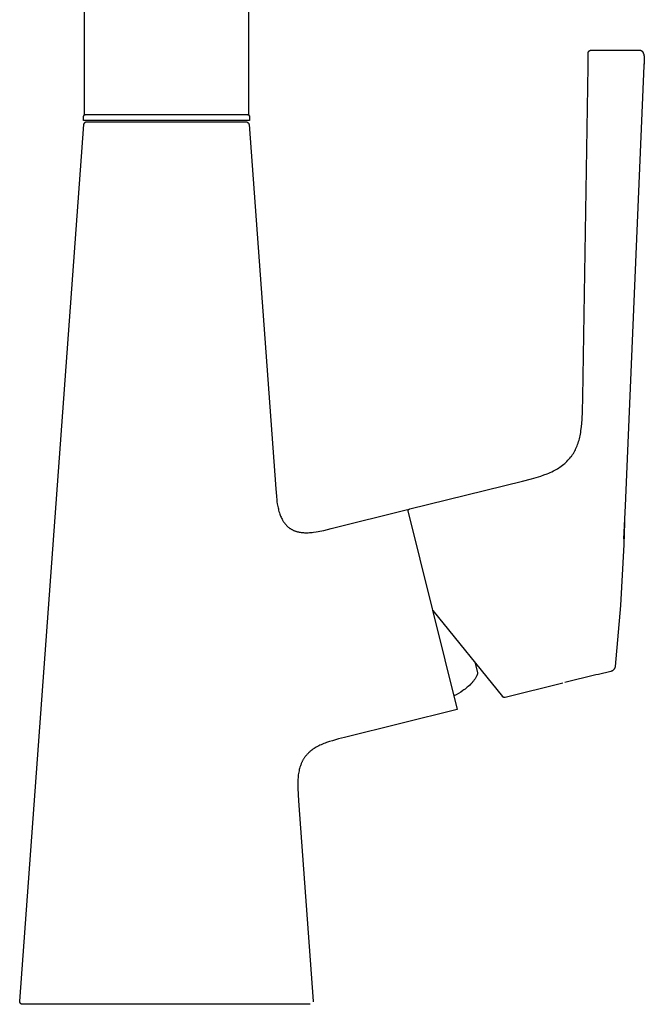
# Model space of a CAD drawing. Units: millimetres. Extents: x -324 to 182, y -374 to 449.
# Drawn here: x 76 to 182, y 114 to 281 of the extents above; entities that cross this region are included whole.
import ezdxf

# ---------------------------------------------------------------- set-up
doc = ezdxf.new("R2010")
doc.units = ezdxf.units.MM
doc.header["$MEASUREMENT"] = 0
doc.layers.add('Make2D$visible$lines', color=7, linetype='Continuous', true_color=0x919191)

msp = doc.modelspace()

# ---------------------------------------------------------------- linework, layer by layer
at = {"layer": 'Make2D$visible$lines', "color": 7, "true_color": 0xffffff}
for p, q in [((86.83, 342.98), (86.83, 265.21)), ((114.83, 265.21), (114.83, 342.98)), ((172.8, 276.1), (172.82, 276.11)), ((172.82, 276.11), (172.83, 276.12)), ((172.83, 276.12), (172.85, 276.13)), ((172.85, 276.13), (172.87, 276.14)), ((172.87, 276.14), (172.89, 276.15)), ((172.89, 276.15), (172.9, 276.15)), ((172.9, 276.15), (172.92, 276.16)), ((172.92, 276.16), (172.94, 276.17)), ((172.94, 276.17), (172.96, 276.17)), ((172.96, 276.17), (172.98, 276.17)), ((172.98, 276.17), (173, 276.18)), ((173, 276.18), (173.02, 276.18)), ((173.02, 276.18), (173.03, 276.18)), ((173.03, 276.18), (173.05, 276.18)), ((173.05, 276.18), (173.07, 276.18)), ((173.07, 276.18), (173.09, 276.18)), ((173.09, 276.18), (173.11, 276.18)), ((173.11, 276.18), (173.13, 276.18)), ((173.13, 276.18), (173.15, 276.18)), ((173.15, 276.18), (173.17, 276.18)), ((173.17, 276.18), (173.19, 276.18)), ((173.19, 276.18), (173.21, 276.17)), ((173.21, 276.17), (173.23, 276.17)), ((173.23, 276.17), (181.1, 276.17)), ((181.1, 276.17), (181.12, 276.17)), ((181.12, 276.17), (181.14, 276.17)), ((181.14, 276.17), (181.15, 276.17)), ((181.15, 276.17), (181.17, 276.18)), ((181.17, 276.18), (181.19, 276.18)), ((181.19, 276.18), (181.2, 276.18)), ((181.2, 276.18), (181.22, 276.18)), ((181.22, 276.18), (181.23, 276.18)), ((181.23, 276.18), (181.25, 276.18)), ((181.25, 276.18), (181.26, 276.18)), ((181.26, 276.18), (181.28, 276.18)), ((181.28, 276.18), (181.3, 276.18)), ((181.3, 276.18), (181.31, 276.18)), ((181.31, 276.18), (181.33, 276.18)), ((181.33, 276.18), (181.34, 276.17)), ((181.34, 276.17), (181.36, 276.17)), ((181.36, 276.17), (181.37, 276.17)), ((181.37, 276.17), (181.39, 276.17)), ((181.39, 276.17), (181.4, 276.16)), ((181.4, 276.16), (181.42, 276.16)), ((181.42, 276.16), (181.43, 276.16)), ((181.43, 276.16), (181.44, 276.15)), ((181.44, 276.15), (181.46, 276.15)), ((181.46, 276.15), (181.47, 276.14)), ((181.47, 276.14), (181.49, 276.14)), ((181.49, 276.14), (181.5, 276.13)), ((181.5, 276.13), (181.51, 276.12)), ((181.51, 276.12), (181.53, 276.12)), ((181.53, 276.12), (181.54, 276.11)), ((181.54, 276.11), (181.55, 276.1)), ((172.51, 273.4), (172.55, 275.51)), ((172.53, 275.68), (172.54, 275.7)), ((172.53, 275.66), (172.53, 275.68)), ((172.53, 275.64), (172.53, 275.66)), ((172.53, 275.62), (172.53, 275.64)), ((172.53, 275.6), (172.53, 275.62)), ((172.53, 275.58), (172.53, 275.6)), ((172.54, 275.57), (172.53, 275.58)), ((172.54, 275.74), (172.55, 275.76)), ((172.54, 275.72), (172.54, 275.74)), ((172.54, 275.7), (172.54, 275.72)), ((172.54, 275.55), (172.54, 275.57)), ((172.54, 275.53), (172.54, 275.55)), ((172.55, 275.51), (172.54, 275.53)), ((172.55, 275.77), (172.56, 275.79)), ((172.55, 275.76), (172.55, 275.77)), ((172.56, 275.81), (172.57, 275.83)), ((172.56, 275.79), (172.56, 275.81)), ((172.57, 275.83), (172.58, 275.85)), ((172.58, 275.87), (172.59, 275.88)), ((172.58, 275.85), (172.58, 275.87)), ((172.59, 275.88), (172.6, 275.9)), ((172.6, 275.9), (172.61, 275.92)), ((172.61, 275.92), (172.62, 275.93)), ((172.62, 275.93), (172.63, 275.95)), ((172.63, 275.95), (172.64, 275.96)), ((172.64, 275.96), (172.66, 275.98)), ((172.66, 275.98), (172.67, 275.99)), ((172.67, 275.99), (172.68, 276.01)), ((172.68, 276.01), (172.69, 276.02)), ((172.69, 276.02), (172.71, 276.04)), ((172.71, 276.04), (172.72, 276.05)), ((172.72, 276.05), (172.74, 276.06)), ((172.74, 276.06), (172.75, 276.07)), ((172.75, 276.07), (172.77, 276.08)), ((172.77, 276.08), (172.78, 276.09)), ((172.78, 276.09), (172.8, 276.1)), ((181.55, 276.1), (181.57, 276.1)), ((181.57, 276.1), (181.58, 276.09)), ((181.58, 276.09), (181.59, 276.08)), ((181.59, 276.08), (181.6, 276.07)), ((181.6, 276.07), (181.62, 276.06)), ((181.62, 276.06), (181.63, 276.05)), ((181.63, 276.05), (181.64, 276.04)), ((181.64, 276.04), (181.65, 276.03)), ((181.65, 276.03), (181.67, 276.02)), ((181.67, 276.02), (181.68, 276.01)), ((181.68, 276.01), (181.69, 276)), ((181.69, 276), (181.7, 275.99)), ((181.7, 275.99), (181.71, 275.98)), ((181.71, 275.98), (181.72, 275.96)), ((181.72, 275.96), (181.73, 275.95)), ((181.73, 275.95), (181.75, 275.94)), ((181.75, 275.94), (181.76, 275.93)), ((181.76, 275.93), (181.77, 275.91)), ((181.77, 275.91), (181.78, 275.9)), ((181.78, 275.9), (181.79, 275.88)), ((181.79, 275.88), (181.8, 275.87)), ((181.8, 275.87), (181.81, 275.85)), ((181.81, 275.85), (181.82, 275.84)), ((181.82, 275.84), (181.83, 275.82)), ((181.83, 275.82), (181.84, 275.79)), ((181.84, 275.79), (181.86, 275.75)), ((181.86, 275.75), (181.88, 275.72)), ((181.88, 275.72), (181.9, 275.68)), ((181.9, 275.68), (181.91, 275.64)), ((181.91, 275.64), (181.93, 275.6)), ((181.93, 275.6), (181.94, 275.56)), ((181.94, 275.56), (181.96, 275.52)), ((181.96, 275.52), (181.97, 275.48)), ((181.97, 275.48), (181.98, 275.43)), ((181.98, 275.43), (181.99, 275.39)), ((181.99, 275.39), (182, 275.34)), ((182, 275.34), (182.01, 275.29)), ((182.01, 275.29), (182.02, 275.24)), ((182.02, 275.24), (182.03, 275.19)), ((182.03, 275.19), (182.05, 275.08)), ((182.05, 275.08), (182.06, 274.97)), ((182.06, 274.97), (182.07, 274.86)), ((182.07, 274.86), (182.08, 274.74)), ((182.08, 274.74), (182.08, 274.61)), ((182.08, 274.61), (182.08, 274.49)), ((182.08, 274.49), (182.08, 274.36)), ((171.62, 217.21), (172.51, 273.4)), ((178.87, 198.75), (182.03, 273.48)), ((182.03, 273.48), (182.04, 273.84)), ((182.07, 274.09), (182.04, 273.8)), ((182.08, 274.36), (182.07, 274.22)), ((182.07, 274.22), (182.07, 274.09)), ((86.73, 264.21), (86.74, 264.91)), ((86.74, 264.97), (86.75, 264.98)), ((86.74, 264.96), (86.74, 264.97)), ((86.74, 264.95), (86.74, 264.96)), ((86.74, 264.94), (86.74, 264.95)), ((86.74, 264.93), (86.74, 264.94)), ((86.74, 264.92), (86.74, 264.93)), ((86.74, 264.91), (86.74, 264.92)), ((86.75, 265), (86.76, 265.01)), ((86.75, 264.99), (86.75, 265)), ((86.75, 264.98), (86.75, 264.99)), ((86.76, 265.03), (86.77, 265.04)), ((86.76, 265.02), (86.76, 265.03)), ((86.76, 265.01), (86.76, 265.02)), ((86.77, 265.05), (86.78, 265.06)), ((86.77, 265.04), (86.77, 265.05)), ((86.78, 265.06), (86.78, 265.07)), ((86.78, 265.07), (86.79, 265.07)), ((86.79, 265.08), (86.8, 265.09)), ((86.79, 265.07), (86.79, 265.08)), ((86.8, 265.09), (86.81, 265.1)), ((86.81, 265.1), (86.81, 265.11)), ((86.81, 265.11), (86.82, 265.11)), ((86.82, 265.11), (86.83, 265.12)), ((86.83, 265.21), (114.83, 265.21)), ((86.83, 265.12), (86.84, 265.13)), ((86.84, 265.13), (86.84, 265.14)), ((86.84, 265.14), (86.85, 265.14)), ((86.85, 265.14), (86.86, 265.15)), ((86.86, 265.15), (86.87, 265.15)), ((86.87, 265.15), (86.88, 265.16)), ((86.88, 265.16), (86.88, 265.17)), ((86.88, 265.17), (86.89, 265.17)), ((86.89, 265.17), (86.9, 265.18)), ((86.9, 265.18), (86.91, 265.18)), ((86.91, 265.18), (86.92, 265.18)), ((86.92, 265.18), (86.93, 265.19)), ((86.93, 265.19), (86.94, 265.19)), ((86.94, 265.19), (86.95, 265.19)), ((86.95, 265.19), (86.96, 265.2)), ((86.96, 265.2), (86.97, 265.2)), ((86.97, 265.2), (86.98, 265.2)), ((86.98, 265.2), (86.99, 265.2)), ((86.99, 265.2), (87, 265.2)), ((87, 265.2), (87.01, 265.21)), ((114.65, 265.21), (114.66, 265.2)), ((114.66, 265.2), (114.67, 265.2)), ((114.67, 265.2), (114.68, 265.2)), ((114.68, 265.2), (114.69, 265.2)), ((114.69, 265.2), (114.7, 265.2)), ((114.7, 265.2), (114.71, 265.19)), ((114.71, 265.19), (114.72, 265.19)), ((114.72, 265.19), (114.73, 265.19)), ((114.73, 265.19), (114.74, 265.18)), ((114.74, 265.18), (114.75, 265.18)), ((114.75, 265.18), (114.76, 265.18)), ((114.76, 265.18), (114.77, 265.17)), ((114.77, 265.17), (114.78, 265.17)), ((114.78, 265.17), (114.79, 265.16)), ((114.79, 265.16), (114.8, 265.15)), ((114.8, 265.15), (114.81, 265.15)), ((114.81, 265.15), (114.81, 265.14)), ((114.81, 265.14), (114.82, 265.14)), ((114.82, 265.14), (114.83, 265.13)), ((114.83, 265.13), (114.84, 265.12)), ((114.84, 265.12), (114.84, 265.11)), ((114.84, 265.11), (114.85, 265.11)), ((114.85, 265.11), (114.86, 265.1)), ((114.86, 265.1), (114.86, 265.09)), ((114.86, 265.09), (114.87, 265.08)), ((114.87, 265.08), (114.88, 265.07)), ((114.88, 265.07), (114.88, 265.07)), ((114.88, 265.07), (114.89, 265.06)), ((114.89, 265.06), (114.89, 265.05)), ((114.89, 265.05), (114.9, 265.04)), ((114.9, 265.04), (114.9, 265.03)), ((114.9, 265.03), (114.9, 265.02)), ((114.9, 265.02), (114.91, 265.01)), ((114.91, 265.01), (114.91, 265)), ((114.91, 265), (114.91, 264.99)), ((114.91, 264.99), (114.92, 264.98)), ((114.92, 264.98), (114.92, 264.97)), ((114.92, 264.97), (114.92, 264.96)), ((114.92, 264.96), (114.92, 264.95)), ((114.92, 264.95), (114.92, 264.94)), ((114.92, 264.94), (114.93, 264.93)), ((114.93, 264.93), (114.93, 264.92)), ((114.93, 264.92), (114.93, 264.91)), ((114.93, 264.91), (114.93, 264.21)), ((75.87, 114.54), (86.8, 263.54)), ((114.93, 264.21), (86.73, 264.21)), ((86.8, 263.6), (86.81, 263.61)), ((86.8, 263.58), (86.8, 263.6)), ((86.8, 263.56), (86.8, 263.58)), ((86.8, 263.54), (86.8, 263.56)), ((86.81, 263.63), (86.82, 263.65)), ((86.81, 263.61), (86.81, 263.63)), ((86.82, 263.66), (86.83, 263.68)), ((86.82, 263.65), (86.82, 263.66)), ((86.83, 263.7), (86.84, 263.71)), ((86.83, 263.68), (86.83, 263.7)), ((86.84, 263.71), (86.85, 263.73)), ((86.85, 263.73), (86.86, 263.74)), ((86.86, 263.76), (86.87, 263.77)), ((86.86, 263.74), (86.86, 263.76)), ((86.87, 263.77), (86.88, 263.79)), ((86.88, 263.79), (86.89, 263.8)), ((86.89, 263.8), (86.9, 263.82)), ((86.9, 263.82), (86.91, 263.83)), ((86.91, 263.83), (86.93, 263.84)), ((86.93, 263.84), (86.94, 263.86)), ((86.94, 263.86), (86.95, 263.87)), ((86.95, 263.87), (86.96, 263.88)), ((86.96, 263.88), (86.98, 263.89)), ((86.98, 263.89), (86.99, 263.9)), ((86.99, 263.9), (87, 263.91)), ((87, 263.91), (87.02, 263.92)), ((87.02, 263.92), (87.03, 263.93)), ((87.03, 263.93), (87.05, 263.94)), ((87.05, 263.94), (87.06, 263.95)), ((87.06, 263.95), (87.08, 263.96)), ((87.08, 263.96), (87.09, 263.97)), ((87.09, 263.97), (87.11, 263.97)), ((87.11, 263.97), (87.13, 263.98)), ((87.13, 263.98), (87.14, 263.98)), ((87.14, 263.98), (87.16, 263.99)), ((87.16, 263.99), (87.18, 263.99)), ((87.18, 263.99), (87.19, 264)), ((87.19, 264), (87.21, 264)), ((87.21, 264), (87.23, 264)), ((87.23, 264), (87.24, 264.01)), ((87.24, 264.01), (87.26, 264.01)), ((87.26, 264.01), (87.28, 264.01)), ((87.28, 264.01), (87.3, 264.01)), ((87.3, 264.01), (114.35, 264.01)), ((114.35, 264.01), (114.37, 264)), ((114.37, 264), (114.39, 264)), ((114.39, 264), (114.42, 264)), ((114.42, 264), (114.44, 263.99)), ((114.44, 263.99), (114.46, 263.98)), ((114.46, 263.98), (114.48, 263.98)), ((114.48, 263.98), (114.5, 263.97)), ((114.5, 263.97), (114.52, 263.96)), ((114.52, 263.96), (114.54, 263.95)), ((114.54, 263.95), (114.56, 263.94)), ((114.56, 263.94), (114.57, 263.93)), ((114.57, 263.93), (114.59, 263.92)), ((114.59, 263.92), (114.61, 263.91)), ((114.61, 263.91), (114.63, 263.89)), ((114.63, 263.89), (114.65, 263.88)), ((114.65, 263.88), (114.66, 263.87)), ((114.66, 263.87), (114.68, 263.85)), ((114.68, 263.85), (114.69, 263.84)), ((114.69, 263.84), (114.71, 263.82)), ((114.71, 263.82), (114.72, 263.81)), ((114.72, 263.81), (114.74, 263.79)), ((114.74, 263.79), (114.75, 263.77)), ((114.75, 263.77), (114.77, 263.76)), ((114.77, 263.76), (114.78, 263.74)), ((114.78, 263.74), (114.79, 263.72)), ((114.79, 263.72), (114.8, 263.7)), ((114.8, 263.7), (114.81, 263.68)), ((114.81, 263.68), (114.82, 263.67)), ((114.82, 263.67), (114.83, 263.65)), ((114.83, 263.65), (114.84, 263.63)), ((114.84, 263.63), (114.85, 263.61)), ((114.85, 263.61), (114.85, 263.59)), ((114.85, 263.59), (114.86, 263.57)), ((114.86, 263.57), (114.87, 263.54)), ((114.87, 263.54), (119.41, 201.63)), ((171.57, 214.84), (171.62, 217.21)), ((171.5, 213.41), (171.57, 214.84)), ((171.39, 212.15), (171.45, 212.78)), ((171.45, 212.78), (171.5, 213.41)), ((171.16, 210.64), (171.21, 210.89)), ((171.21, 210.89), (171.26, 211.2)), ((171.26, 211.2), (171.31, 211.52)), ((171.31, 211.52), (171.39, 212.15)), ((170.74, 209.16), (170.83, 209.4)), ((170.83, 209.4), (170.9, 209.64)), ((170.9, 209.64), (170.98, 209.89)), ((170.98, 209.89), (171.04, 210.14)), ((171.04, 210.14), (171.1, 210.39)), ((171.1, 210.39), (171.16, 210.64)), ((169.88, 207.43), (170.01, 207.63)), ((170.01, 207.63), (170.13, 207.84)), ((170.13, 207.84), (170.25, 208.05)), ((170.25, 208.05), (170.36, 208.26)), ((170.36, 208.26), (170.46, 208.47)), ((170.46, 208.47), (170.56, 208.69)), ((170.56, 208.69), (170.65, 208.92)), ((170.65, 208.92), (170.74, 209.16)), ((168.37, 205.78), (168.56, 205.94)), ((168.56, 205.94), (168.74, 206.11)), ((168.74, 206.11), (168.93, 206.28)), ((168.93, 206.28), (169.1, 206.46)), ((169.1, 206.46), (169.27, 206.65)), ((169.27, 206.65), (169.43, 206.84)), ((169.43, 206.84), (169.59, 207.03)), ((169.59, 207.03), (169.67, 207.13)), ((169.67, 207.13), (169.74, 207.23)), ((169.74, 207.23), (169.88, 207.43)), ((165.02, 203.97), (165.56, 204.18)), ((165.56, 204.18), (165.83, 204.29)), ((165.83, 204.29), (166.09, 204.41)), ((166.09, 204.41), (166.35, 204.53)), ((166.35, 204.53), (166.61, 204.66)), ((166.61, 204.66), (166.84, 204.78)), ((166.84, 204.78), (167.07, 204.91)), ((167.07, 204.91), (167.3, 205.04)), ((167.3, 205.04), (167.52, 205.17)), ((167.52, 205.17), (167.74, 205.32)), ((167.74, 205.32), (167.95, 205.47)), ((167.95, 205.47), (168.16, 205.62)), ((168.16, 205.62), (168.37, 205.78)), ((142.21, 198.21), (161.36, 202.93)), ((161.36, 202.93), (162.92, 203.32)), ((162.92, 203.32), (163.7, 203.54)), ((163.7, 203.54), (164.47, 203.78)), ((164.47, 203.78), (165.02, 203.97)), ((119.41, 201.63), (119.51, 200.35)), ((119.51, 200.35), (119.58, 199.71)), ((119.58, 199.71), (119.62, 199.39)), ((119.62, 199.39), (119.67, 199.08)), ((119.67, 199.08), (119.75, 198.63)), ((119.75, 198.63), (119.8, 198.41)), ((119.8, 198.41), (119.85, 198.19)), ((119.85, 198.19), (119.9, 197.97)), ((119.9, 197.97), (119.96, 197.75)), ((119.96, 197.75), (120.03, 197.54)), ((120.03, 197.54), (120.1, 197.32)), ((128.84, 194.87), (141.82, 198.1)), ((141.82, 198.1), (150.28, 164.14)), ((141.86, 197.91), (141.9, 197.98)), ((141.9, 197.98), (141.91, 197.99)), ((141.91, 197.99), (141.92, 198.01)), ((141.92, 198.01), (141.93, 198.02)), ((141.93, 198.02), (141.94, 198.03)), ((141.94, 198.03), (141.95, 198.05)), ((141.95, 198.05), (141.96, 198.06)), ((141.96, 198.06), (141.97, 198.07)), ((141.97, 198.07), (141.98, 198.08)), ((141.98, 198.08), (141.99, 198.09)), ((141.99, 198.09), (142.01, 198.1)), ((142.01, 198.1), (142.02, 198.11)), ((142.02, 198.11), (142.03, 198.12)), ((142.03, 198.12), (142.04, 198.13)), ((142.04, 198.13), (142.06, 198.14)), ((142.06, 198.14), (142.07, 198.15)), ((142.07, 198.15), (142.09, 198.16)), ((142.09, 198.16), (142.1, 198.17)), ((142.1, 198.17), (142.12, 198.17)), ((142.12, 198.17), (142.13, 198.18)), ((142.13, 198.18), (142.15, 198.19)), ((142.15, 198.19), (142.17, 198.2)), ((142.17, 198.2), (142.19, 198.2)), ((142.19, 198.2), (142.21, 198.21)), ((178.62, 193.12), (178.87, 198.75)), ((120.1, 197.32), (120.17, 197.14)), ((120.17, 197.14), (120.24, 196.96)), ((120.24, 196.96), (120.32, 196.79)), ((120.32, 196.79), (120.4, 196.61)), ((120.4, 196.61), (120.48, 196.44)), ((120.48, 196.44), (120.53, 196.36)), ((120.53, 196.36), (120.58, 196.28)), ((120.58, 196.28), (120.63, 196.19)), ((120.63, 196.19), (120.68, 196.11)), ((120.68, 196.11), (120.73, 196.03)), ((120.73, 196.03), (120.78, 195.95)), ((120.78, 195.95), (120.83, 195.88)), ((120.83, 195.88), (120.88, 195.81)), ((120.88, 195.81), (120.94, 195.74)), ((178.71, 195.91), (178.58, 192.14)), ((120.94, 195.74), (120.99, 195.67)), ((120.99, 195.67), (121.05, 195.61)), ((121.05, 195.61), (121.11, 195.54)), ((121.11, 195.54), (121.16, 195.47)), ((121.16, 195.47), (121.23, 195.41)), ((121.23, 195.41), (121.29, 195.35)), ((121.29, 195.35), (121.35, 195.29)), ((121.35, 195.29), (121.41, 195.23)), ((121.41, 195.23), (121.48, 195.17)), ((121.48, 195.17), (121.55, 195.11)), ((121.55, 195.11), (121.61, 195.06)), ((121.61, 195.06), (121.68, 195)), ((121.68, 195), (121.75, 194.95)), ((121.75, 194.95), (121.82, 194.9)), ((121.82, 194.9), (121.9, 194.85)), ((121.9, 194.85), (121.97, 194.81)), ((121.97, 194.81), (122.04, 194.76)), ((122.04, 194.76), (122.12, 194.72)), ((122.12, 194.72), (122.2, 194.68)), ((122.2, 194.68), (122.27, 194.64)), ((122.27, 194.64), (122.35, 194.6)), ((122.35, 194.6), (122.43, 194.56)), ((122.43, 194.56), (122.51, 194.53)), ((122.51, 194.53), (122.59, 194.5)), ((122.59, 194.5), (122.67, 194.46)), ((122.67, 194.46), (122.75, 194.43)), ((122.75, 194.43), (122.84, 194.41)), ((122.84, 194.41), (122.92, 194.38)), ((122.92, 194.38), (123, 194.35)), ((123, 194.35), (123.09, 194.33)), ((123.09, 194.33), (123.19, 194.31)), ((123.19, 194.31), (123.28, 194.28)), ((123.28, 194.28), (123.37, 194.27)), ((123.37, 194.27), (123.46, 194.25)), ((123.46, 194.25), (123.56, 194.23)), ((123.56, 194.23), (123.74, 194.2)), ((123.74, 194.2), (123.93, 194.18)), ((123.93, 194.18), (124.12, 194.17)), ((124.12, 194.17), (124.31, 194.16)), ((124.31, 194.16), (124.5, 194.15)), ((124.5, 194.15), (124.72, 194.15)), ((124.72, 194.15), (124.95, 194.16)), ((124.95, 194.16), (125.17, 194.17)), ((125.17, 194.17), (125.39, 194.19)), ((125.39, 194.19), (125.62, 194.21)), ((125.62, 194.21), (125.84, 194.24)), ((125.84, 194.24), (126.28, 194.3)), ((126.28, 194.3), (126.61, 194.36)), ((126.61, 194.36), (126.93, 194.42)), ((126.93, 194.42), (127.57, 194.56)), ((127.57, 194.56), (128.84, 194.87)), ((178.58, 192.14), (178.01, 181.78)), ((146.1, 180.94), (157.94, 166.32)), ((178.01, 181.78), (177.12, 171.44)), ((153.33, 172.01), (153.73, 170.37)), ((176.65, 170.69), (176.62, 170.68)), ((176.68, 170.71), (176.65, 170.69)), ((176.71, 170.73), (176.68, 170.71)), ((176.73, 170.75), (176.71, 170.73)), ((176.76, 170.77), (176.73, 170.75)), ((176.79, 170.79), (176.76, 170.77)), ((176.81, 170.82), (176.79, 170.79)), ((176.84, 170.84), (176.81, 170.82)), ((176.86, 170.87), (176.84, 170.84)), ((176.88, 170.89), (176.86, 170.87)), ((176.91, 170.92), (176.88, 170.89)), ((176.93, 170.94), (176.91, 170.92)), ((176.95, 170.97), (176.93, 170.94)), ((176.97, 171), (176.95, 170.97)), ((176.98, 171.03), (176.97, 171)), ((177, 171.06), (176.98, 171.03)), ((177.02, 171.09), (177, 171.06)), ((177.03, 171.12), (177.02, 171.09)), ((177.05, 171.15), (177.03, 171.12)), ((177.06, 171.18), (177.05, 171.15)), ((177.07, 171.21), (177.06, 171.18)), ((177.08, 171.24), (177.07, 171.21)), ((177.09, 171.28), (177.08, 171.24)), ((177.1, 171.31), (177.09, 171.28)), ((177.11, 171.34), (177.1, 171.31)), ((177.12, 171.37), (177.11, 171.34)), ((177.12, 171.44), (177.12, 171.41)), ((177.12, 171.41), (177.12, 171.37)), ((153.1, 169.04), (153.02, 168.94)), ((153.17, 169.14), (153.1, 169.04)), ((153.25, 169.24), (153.17, 169.14)), ((153.31, 169.35), (153.25, 169.24)), ((153.38, 169.45), (153.31, 169.35)), ((153.44, 169.55), (153.38, 169.45)), ((153.5, 169.66), (153.44, 169.55)), ((153.55, 169.77), (153.5, 169.66)), ((153.6, 169.88), (153.55, 169.77)), ((153.63, 169.93), (153.6, 169.88)), ((153.65, 169.99), (153.63, 169.93)), ((153.67, 170.04), (153.65, 169.99)), ((153.69, 170.1), (153.67, 170.04)), ((153.71, 170.15), (153.69, 170.1)), ((153.73, 170.21), (153.71, 170.15)), ((153.73, 170.37), (153.74, 170.36)), ((153.74, 170.23), (153.73, 170.22)), ((153.73, 170.22), (153.73, 170.21)), ((153.74, 170.36), (153.74, 170.35)), ((153.74, 170.35), (153.74, 170.34)), ((153.74, 170.34), (153.74, 170.33)), ((153.74, 170.33), (153.74, 170.32)), ((153.74, 170.32), (153.74, 170.31)), ((153.74, 170.31), (153.74, 170.3)), ((153.74, 170.3), (153.74, 170.29)), ((153.74, 170.29), (153.74, 170.28)), ((153.74, 170.28), (153.74, 170.27)), ((153.74, 170.27), (153.74, 170.26)), ((153.74, 170.26), (153.74, 170.25)), ((153.74, 170.25), (153.74, 170.24)), ((153.74, 170.24), (153.74, 170.23)), ((173.85, 170.03), (168.55, 168.71)), ((174.27, 170.06), (173.85, 170.03)), ((176.37, 170.58), (174.27, 170.06)), ((176.4, 170.59), (176.37, 170.58)), ((176.43, 170.6), (176.4, 170.59)), ((176.47, 170.61), (176.43, 170.6)), ((176.5, 170.62), (176.47, 170.61)), ((176.53, 170.63), (176.5, 170.62)), ((176.56, 170.65), (176.53, 170.63)), ((176.59, 170.66), (176.56, 170.65)), ((176.62, 170.68), (176.59, 170.66)), ((151.4, 167.45), (151.21, 167.32)), ((151.59, 167.59), (151.4, 167.45)), ((151.77, 167.73), (151.59, 167.59)), ((151.96, 167.88), (151.77, 167.73)), ((152.15, 168.04), (151.96, 167.88)), ((152.34, 168.21), (152.15, 168.04)), ((152.52, 168.39), (152.34, 168.21)), ((152.61, 168.47), (152.52, 168.39)), ((152.69, 168.57), (152.61, 168.47)), ((152.78, 168.66), (152.69, 168.57)), ((152.86, 168.75), (152.78, 168.66)), ((152.94, 168.85), (152.86, 168.75)), ((153.02, 168.94), (152.94, 168.85)), ((168.25, 168.58), (158.43, 166.16)), ((150.11, 166.63), (149.71, 166.42)), ((150.49, 166.85), (150.11, 166.63)), ((150.86, 167.08), (150.49, 166.85)), ((151.21, 167.32), (150.86, 167.08)), ((157.97, 166.28), (157.91, 166.35)), ((157.99, 166.27), (157.97, 166.28)), ((158, 166.26), (157.99, 166.27)), ((158.01, 166.25), (158, 166.26)), ((158.03, 166.23), (158.01, 166.25)), ((158.04, 166.23), (158.03, 166.23)), ((158.06, 166.22), (158.04, 166.23)), ((158.07, 166.21), (158.06, 166.22)), ((158.09, 166.2), (158.07, 166.21)), ((158.1, 166.19), (158.09, 166.2)), ((158.12, 166.18), (158.1, 166.19)), ((158.14, 166.18), (158.12, 166.18)), ((158.15, 166.17), (158.14, 166.18)), ((158.17, 166.17), (158.15, 166.17)), ((158.19, 166.16), (158.17, 166.17)), ((158.2, 166.16), (158.19, 166.16)), ((158.22, 166.15), (158.2, 166.16)), ((158.24, 166.15), (158.22, 166.15)), ((158.26, 166.15), (158.24, 166.15)), ((158.27, 166.15), (158.26, 166.15)), ((158.29, 166.15), (158.27, 166.15)), ((158.31, 166.15), (158.29, 166.15)), ((158.33, 166.15), (158.31, 166.15)), ((158.35, 166.15), (158.33, 166.15)), ((158.36, 166.15), (158.35, 166.15)), ((158.38, 166.15), (158.36, 166.15)), ((158.4, 166.15), (158.38, 166.15)), ((158.42, 166.16), (158.4, 166.15)), ((158.43, 166.16), (158.42, 166.16)), ((150.28, 164.14), (131.12, 159.37)), ((130.07, 159.1), (129.04, 158.81)), ((131.12, 159.37), (130.07, 159.1)), ((125.73, 157.35), (125.56, 157.22)), ((125.92, 157.47), (125.73, 157.35)), ((126.11, 157.59), (125.92, 157.47)), ((126.3, 157.71), (126.11, 157.59)), ((126.5, 157.82), (126.3, 157.71)), ((126.71, 157.93), (126.5, 157.82)), ((126.92, 158.03), (126.71, 157.93)), ((127.14, 158.13), (126.92, 158.03)), ((127.36, 158.23), (127.14, 158.13)), ((127.59, 158.32), (127.36, 158.23)), ((127.82, 158.41), (127.59, 158.32)), ((128.06, 158.5), (127.82, 158.41)), ((128.54, 158.66), (128.06, 158.5)), ((129.04, 158.81), (128.54, 158.66)), ((124.14, 155.68), (124.08, 155.59)), ((124.19, 155.77), (124.14, 155.68)), ((124.25, 155.85), (124.19, 155.77)), ((124.31, 155.94), (124.25, 155.85)), ((124.37, 156.03), (124.31, 155.94)), ((124.43, 156.11), (124.37, 156.03)), ((124.49, 156.19), (124.43, 156.11)), ((124.56, 156.27), (124.49, 156.19)), ((124.62, 156.35), (124.56, 156.27)), ((124.69, 156.43), (124.62, 156.35)), ((124.76, 156.51), (124.69, 156.43)), ((124.84, 156.59), (124.76, 156.51)), ((124.91, 156.66), (124.84, 156.59)), ((124.98, 156.73), (124.91, 156.66)), ((125.06, 156.81), (124.98, 156.73)), ((125.14, 156.88), (125.06, 156.81)), ((125.22, 156.95), (125.14, 156.88)), ((125.3, 157.02), (125.22, 156.95)), ((125.38, 157.09), (125.3, 157.02)), ((125.56, 157.22), (125.38, 157.09)), ((123.47, 154.1), (123.42, 153.89)), ((123.53, 154.32), (123.47, 154.1)), ((123.6, 154.53), (123.53, 154.32)), ((123.67, 154.73), (123.6, 154.53)), ((123.71, 154.83), (123.67, 154.73)), ((123.75, 154.93), (123.71, 154.83)), ((123.79, 155.03), (123.75, 154.93)), ((123.84, 155.12), (123.79, 155.03)), ((123.88, 155.22), (123.84, 155.12)), ((123.93, 155.31), (123.88, 155.22)), ((123.98, 155.41), (123.93, 155.31)), ((124.03, 155.5), (123.98, 155.41)), ((124.08, 155.59), (124.03, 155.5)), ((123.21, 152.5), (123.19, 152.26)), ((123.23, 152.74), (123.21, 152.5)), ((123.25, 152.98), (123.23, 152.74)), ((123.29, 153.21), (123.25, 152.98)), ((123.32, 153.44), (123.29, 153.21)), ((123.37, 153.67), (123.32, 153.44)), ((123.42, 153.89), (123.37, 153.67)), ((123.17, 151.76), (123.16, 151.25)), ((123.16, 151.25), (123.17, 150.73)), ((123.18, 152.01), (123.17, 151.76)), ((123.17, 150.73), (123.22, 149.67)), ((123.19, 152.26), (123.18, 152.01)), ((123.22, 149.67), (123.3, 148.59)), ((123.3, 148.59), (125.79, 114.54)), ((75.87, 114.53), (75.87, 114.54)), ((75.87, 114.51), (75.87, 114.53)), ((75.87, 114.49), (75.87, 114.51)), ((75.87, 114.48), (75.87, 114.49)), ((75.87, 114.46), (75.87, 114.48)), ((75.87, 114.44), (75.87, 114.46)), ((75.88, 114.43), (75.87, 114.44)), ((75.88, 114.41), (75.88, 114.43)), ((75.88, 114.39), (75.88, 114.41)), ((75.89, 114.38), (75.88, 114.39)), ((75.89, 114.36), (75.89, 114.38)), ((75.9, 114.34), (75.89, 114.36)), ((75.9, 114.33), (75.9, 114.34)), ((75.91, 114.31), (75.9, 114.33)), ((75.92, 114.3), (75.91, 114.31)), ((75.93, 114.28), (75.92, 114.3)), ((75.93, 114.26), (75.93, 114.28)), ((75.94, 114.25), (75.93, 114.26)), ((75.95, 114.24), (75.94, 114.25)), ((75.96, 114.22), (75.95, 114.24)), ((75.97, 114.21), (75.96, 114.22)), ((75.98, 114.19), (75.97, 114.21)), ((75.99, 114.18), (75.98, 114.19)), ((76, 114.17), (75.99, 114.18)), ((76.02, 114.16), (76, 114.17)), ((76.03, 114.14), (76.02, 114.16)), ((76.04, 114.13), (76.03, 114.14)), ((76.05, 114.12), (76.04, 114.13)), ((76.07, 114.11), (76.05, 114.12)), ((76.08, 114.1), (76.07, 114.11)), ((76.1, 114.09), (76.08, 114.1)), ((76.11, 114.08), (76.1, 114.09)), ((76.12, 114.07), (76.11, 114.08)), ((76.14, 114.06), (76.12, 114.07)), ((76.15, 114.06), (76.14, 114.06)), ((76.17, 114.05), (76.15, 114.06)), ((76.19, 114.04), (76.17, 114.05)), ((76.2, 114.04), (76.19, 114.04)), ((76.22, 114.03), (76.2, 114.04)), ((76.23, 114.03), (76.22, 114.03)), ((76.25, 114.02), (76.23, 114.03)), ((76.27, 114.02), (76.25, 114.02)), ((76.28, 114.02), (76.27, 114.02)), ((76.3, 114.01), (76.28, 114.02)), ((76.32, 114.01), (76.3, 114.01)), ((76.34, 114.01), (76.32, 114.01)), ((76.35, 114.01), (76.34, 114.01)), ((76.37, 114.01), (76.35, 114.01)), ((125.29, 114.01), (76.37, 114.01)), ((125.79, 114.54), (125.79, 114.53)), ((125.79, 114.53), (125.79, 114.51)), ((125.79, 114.51), (125.79, 114.49)), ((125.79, 114.49), (125.79, 114.48)), ((125.79, 114.48), (125.79, 114.46)), ((125.79, 114.46), (125.79, 114.44))]:
    msp.add_line(p, q, dxfattribs=at)

doc.saveas('drawing.dxf')
